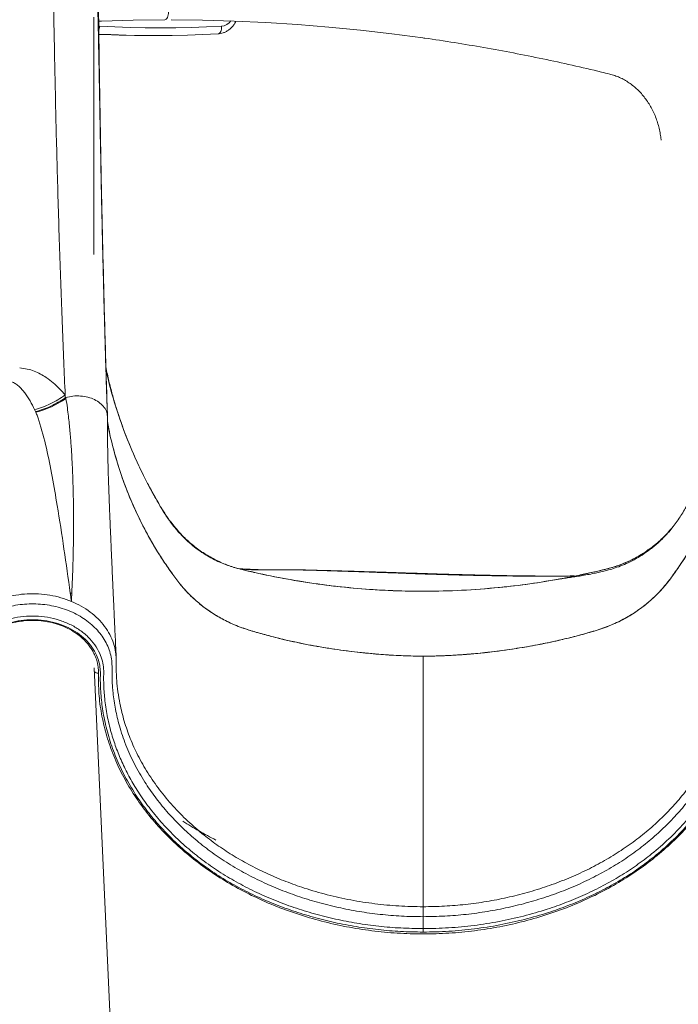
# Model space of a CAD drawing. Units: millimetres. Extents: x -5573 to 24553, y -5046 to 6361.
# Drawn here: x 4380 to 4810, y 4163 to 4807 of the extents above; entities that cross this region are included whole.
import ezdxf

# ---------------------------------------------------------------- set-up
doc = ezdxf.new("R2010")
doc.units = ezdxf.units.MM

msp = doc.modelspace()

# ---------------------------------------------------------------- linework, layer by layer
at = {"color": 7, "linetype": 'Continuous', "lineweight": 15}
for p, q in [((4428.44, 4653.29), (4428.44, 4808.29)), ((4465, 4796.34), (4469.5, 4796.34)), ((4442.33, 4555.55), (4441.74, 4557.49)), ((4390.37, 4550.66), (4389.74, 4551.99)), ((4390.37, 4550.66), (4390.53, 4550.32)), ((4473.36, 4486.29), (4474.74, 4484.51)), ((4474.74, 4484.51), (4474.53, 4484.3)), ((4474.53, 4484.3), (4477.41, 4480.24)), ((4477.15, 4480.45), (4476.99, 4480.71)), ((4478.66, 4478.58), (4480.86, 4475.81)), ((4789.4, 4459.66), (4790.24, 4460.29)), ((4522.22, 4448.07), (4523.47, 4447.91)), ((4532.95, 4445.63), (4533.55, 4445.63)), ((4740.85, 4443.29), (4741.63, 4443.3)), ((4744.28, 4443.41), (4744.9, 4443.55)), ((4744.28, 4443.41), (4744.38, 4443.46)), ((4744.38, 4443.46), (4744.59, 4443.56)), ((4413.8, 4426.7), (4413.79, 4426.71)), ((4443.03, 4389.38), (4443.03, 4389.97)), ((4443.04, 4387.94), (4443.03, 4389.38)), ((4643.44, 4390.9), (4643.44, 4390.94)), ((4643.44, 4227.18), (4643.44, 4390.9)), ((4442.9, 4073.39), (4428.64, 4383.32))]:
    msp.add_line(p, q, dxfattribs=at)
at = {"color": 8, "linetype": 'Continuous', "lineweight": 15}
for p, q in [((4477.3, 4448.06), (4477.34, 4448.06)), ((4413.34, 4430.07), (4413.95, 4430.07)), ((4516.09, 4413.29), (4516.32, 4413.29)), ((4443.06, 4387.77), (4442.76, 4394.16)), ((4704.72, 4396.08), (4705.11, 4396.07))]:
    msp.add_line(p, q, dxfattribs=at)
at = {"color": 7, "linetype": 'Continuous', "lineweight": 15, "flags": 128}
for points in [[(4431.22, 4805.78), (4433.42, 4805.86), (4454.05, 4806.47), (4474.69, 4806.72)], [(4474.69, 4806.72), (4475.18, 4806.82), (4475.64, 4807.1), (4476.07, 4807.56), (4476.45, 4808.18), (4476.76, 4808.94), (4476.99, 4809.81), (4477.13, 4810.74), (4477.17, 4811.72)], [(4478.82, 4806.72), (4499.46, 4806.47), (4520.09, 4805.86), (4540.71, 4804.91), (4561.31, 4803.59), (4581.9, 4801.93), (4602.46, 4799.91), (4622.99, 4797.54), (4643.32, 4794.85)], [(4432.17, 4802.46), (4442.12, 4801.97), (4452.08, 4801.62), (4462.04, 4801.41), (4472, 4801.34), (4481.97, 4801.41), (4491.93, 4801.62), (4501.89, 4801.97), (4511.84, 4802.46)], [(4509.55, 4797.47), (4510.03, 4797.57), (4510.49, 4797.85), (4510.9, 4798.31), (4511.25, 4798.93), (4511.53, 4799.69), (4511.73, 4800.55), (4511.83, 4801.49), (4511.84, 4802.46)], [(4509.55, 4797.47), (4499.54, 4796.98), (4489.53, 4796.63), (4479.52, 4796.41), (4469.5, 4796.34), (4459.49, 4796.41), (4449.48, 4796.63), (4439.47, 4796.98), (4431.39, 4797.36)], [(4431.4, 4797.14), (4434.97, 4796.98), (4444.98, 4796.63), (4454.99, 4796.41), (4465, 4796.34)], [(4800.86, 4469.07), (4801.07, 4469.27), (4801.86, 4470.06), (4802.25, 4470.46), (4802.44, 4470.66), (4802.54, 4470.76), (4802.59, 4470.81), (4802.61, 4470.84), (4802.62, 4470.85), (4802.63, 4470.86), (4802.63, 4470.86), (4802.63, 4470.86), (4802.63, 4470.86), (4802.63, 4470.86), (4802.63, 4470.86), (4802.63, 4470.86), (4802.63, 4470.86), (4802.63, 4470.86), (4802.63, 4470.86), (4802.63, 4470.86), (4802.63, 4470.86), (4802.63, 4470.86), (4802.63, 4470.86)], [(4763.42, 4447.9), (4763.42, 4447.9), (4763.43, 4447.9)], [(4763.43, 4447.9), (4763.43, 4447.9), (4763.43, 4447.9)], [(4764.75, 4448.26), (4764.72, 4448.25), (4764.69, 4448.23)], [(4643.44, 4212.89), (4643.44, 4216.78), (4643.44, 4220.67)]]:
    msp.add_lwpolyline(points, dxfattribs=at)
at = {"color": 8, "linetype": 'Continuous', "lineweight": 15}
for centre, radius, start, end in [((4511.17, 4810.82), 8.39, 274.56263, 324.39685), ((4423.72, 4802.68), 8.45, 334.79602, 358.51175), ((4431.26, 4383.24), 3.49, 223.59942, 272.75646)]:
    msp.add_arc(centre, radius, start, end, dxfattribs=at)
at = {"color": 7, "linetype": 'Continuous', "lineweight": 15}
for centre, radius, start, end in [((4376.13, 4608.45), 59.89, 283.91189, 304.71905), ((4643.44, 4933.29), 500, 281.70211, 282.82354), ((4643.44, 4933.29), 500, 283.33439, 283.88472), ((4428.91, 4480.27), 50.7, 251.78295, 252.93438)]:
    msp.add_arc(centre, radius, start, end, dxfattribs=at)
for points, knots in [([(4404.65, 4704.05), (4404.44, 4712.02), (4404.01, 4727.97), (4403.43, 4752.55), (4402.9, 4777.56), (4402.41, 4803.03), (4401.97, 4828.92), (4401.56, 4855.18), (4401.2, 4881.8), (4400.88, 4908.73), (4400.59, 4935.94), (4400.43, 4954.28), (4400.36, 4963.44)], [0, 0, 0, 0, 0.099981, 0.199966, 0.299956, 0.399951, 0.49995, 0.599953, 0.69996, 0.79997, 0.899984, 1, 1, 1, 1]), ([(4437.24, 4548.65), (4437.06, 4554.15), (4436.71, 4564.91), (4436.21, 4581.21), (4435.74, 4597.08), (4435.32, 4612.51), (4434.92, 4627.34), (4434.57, 4641.53), (4434.24, 4655.03), (4433.94, 4667.9), (4433.67, 4680.16), (4433.42, 4691.79), (4433.19, 4702.73), (4432.99, 4712.91), (4432.81, 4722.59), (4432.63, 4732.12), (4432.45, 4741.83), (4432.26, 4752.13), (4432.06, 4763.06), (4431.84, 4774.63), (4431.62, 4786.47), (4431.37, 4798.57), (4431.12, 4810.95), (4430.82, 4823.78), (4430.55, 4837.2), (4430.29, 4851.67), (4430.07, 4867.28), (4429.89, 4884.06), (4429.76, 4901.84), (4429.67, 4920.61), (4429.62, 4940.4), (4429.62, 4954), (4429.62, 4960.95)], [0, 0, 0, 0, 0.049016, 0.095824, 0.140426, 0.18282, 0.223007, 0.260329, 0.295522, 0.328585, 0.359521, 0.388892, 0.41604, 0.440969, 0.463934, 0.486814, 0.509988, 0.533456, 0.559936, 0.586778, 0.613979, 0.641538, 0.669454, 0.697835, 0.727739, 0.75943, 0.794554, 0.831654, 0.87074, 0.911819, 0.954902, 1, 1, 1, 1]), ([(4433.45, 4694.56), (4433.28, 4702.73), (4432.95, 4719.06), (4432.51, 4744.21), (4432.11, 4769.81), (4431.74, 4795.86), (4431.4, 4822.33), (4431.1, 4849.19), (4430.82, 4876.4), (4430.58, 4903.93), (4430.36, 4931.73), (4430.24, 4950.47), (4430.18, 4959.83)], [0, 0, 0, 0, 0.099976, 0.199962, 0.299955, 0.399954, 0.499956, 0.599961, 0.699969, 0.799978, 0.899988, 1, 1, 1, 1]), ([(4509.62, 4797.47), (4510.07, 4797.51), (4511.17, 4797.61), (4512.9, 4798.05), (4514.74, 4798.82), (4516.46, 4799.88), (4518.03, 4801.19), (4519.4, 4802.75), (4520.46, 4804.3), (4520.94, 4805.37), (4521.13, 4805.8)], [0, 0, 0, 0, 0.0913963, 0.2262843, 0.3611684, 0.4964858, 0.632581, 0.769664, 0.9077989, 1, 1, 1, 1]), ([(4643.15, 4794.85), (4643.61, 4794.79), (4650.53, 4793.86), (4663.87, 4791.78), (4683.16, 4788.58), (4702.41, 4785.03), (4721.61, 4781.19), (4740.77, 4777.03), (4755.31, 4773.63), (4763.46, 4771.62), (4765.27, 4771.18)], [0, 0, 0, 0, 0.011343, 0.168682, 0.326019, 0.483356, 0.640693, 0.798028, 0.955361, 1, 1, 1, 1]), ([(4765.27, 4771.18), (4765.81, 4771.04), (4767.46, 4770.61), (4770.16, 4769.66), (4773.32, 4768.24), (4776.38, 4766.53), (4779.31, 4764.54), (4782.09, 4762.28), (4784.72, 4759.78), (4787.16, 4757.04), (4789.42, 4754.08), (4791.46, 4750.92), (4793.29, 4747.59), (4794.89, 4744.09), (4796.24, 4740.46), (4797.35, 4736.71), (4798.18, 4732.94), (4798.63, 4730.02), (4798.8, 4728.38), (4798.84, 4727.99)], [0, 0, 0, 0, 0.031794, 0.096057, 0.160236, 0.224272, 0.288157, 0.351895, 0.415496, 0.478975, 0.542348, 0.605633, 0.668847, 0.732003, 0.795114, 0.85819, 0.921238, 0.980929, 1, 1, 1, 1]), ([(4409.74, 4561.54), (4409.42, 4568.78), (4408.78, 4583.25), (4407.87, 4605.96), (4407, 4629.38), (4406.17, 4653.56), (4405.38, 4678.38), (4404.9, 4695.49), (4404.65, 4704.05)], [0, 0, 0, 0, 0.166638, 0.333288, 0.499949, 0.666622, 0.833306, 1, 1, 1, 1]), ([(4437.37, 4546.66), (4437.13, 4554.16), (4436.64, 4569.17), (4435.94, 4592.75), (4435.27, 4617.05), (4434.63, 4642.15), (4434.02, 4667.92), (4433.64, 4685.68), (4433.45, 4694.56)], [0, 0, 0, 0, 0.166667, 0.333334, 0.5, 0.666667, 0.833333, 1, 1, 1, 1]), ([(4853.66, 4592.03), (4853.42, 4590.67), (4852.84, 4587.42), (4851.71, 4581.85), (4850.14, 4574.77), (4848.04, 4566.34), (4845.27, 4556.54), (4841.87, 4545.93), (4837.81, 4534.73), (4833.16, 4523.34), (4827.93, 4511.89), (4822.81, 4501.8), (4817.95, 4493.03), (4813.54, 4485.52), (4808.85, 4478.15), (4803.39, 4471.28), (4797.64, 4465.49), (4791.94, 4460.73), (4786.58, 4456.97), (4781.32, 4453.87), (4776.21, 4451.34), (4771.32, 4449.34), (4766.72, 4447.83), (4762.49, 4446.68), (4758.68, 4445.8), (4754.78, 4444.94), (4750.66, 4444.11), (4746.4, 4443.36), (4742.36, 4442.74), (4738.48, 4442.18), (4734.69, 4441.64), (4732.46, 4441.27), (4731.28, 4441.07)], [0, 0, 0, 0, 0.0193109, 0.0461518, 0.077354, 0.1175977, 0.1633017, 0.2144195, 0.2674293, 0.3234289, 0.3799116, 0.4368602, 0.4759965, 0.5153278, 0.5547438, 0.5943917, 0.6341727, 0.6657153, 0.6952077, 0.7226911, 0.7481968, 0.771877, 0.7937261, 0.8133187, 0.8307717, 0.8466867, 0.8679113, 0.8891675, 0.9124321, 0.9383569, 0.9674307, 1, 1, 1, 1]), ([(4380.03, 4579.19), (4381.71, 4579.01), (4385.07, 4578.65), (4389.53, 4577.18), (4393.63, 4575.28), (4397.8, 4572.74), (4401.96, 4569.54), (4406.09, 4565.7), (4408.52, 4562.93), (4409.74, 4561.54)], [0, 0, 0, 0, 0.12315, 0.24685, 0.371159, 0.496036, 0.663296, 0.831324, 1, 1, 1, 1]), ([(4441.65, 4557.79), (4440.88, 4560.58), (4439.32, 4566.21), (4437.52, 4573.67), (4436.58, 4578.43), (4436.25, 4580.12)], [0, 0, 0, 0, 0.387094, 0.782084, 1, 1, 1, 1]), ([(4436.39, 4577.94), (4436.89, 4575.62), (4438.56, 4567.92), (4442.58, 4554.1), (4448.55, 4536.59), (4456.08, 4518.61), (4464.62, 4501.08), (4471.23, 4489.89), (4474.53, 4484.3)], [0, 0, 0, 0, 0.0701128, 0.2328267, 0.4246005, 0.6163972, 0.8083328, 1, 1, 1, 1]), ([(4437.51, 4572.73), (4437.19, 4574.05), (4436.84, 4575.44), (4436.43, 4577.29), (4436.4, 4577.4)], [0, 0, 0, 0, 0.9415506, 1, 1, 1, 1]), ([(4523.62, 4447.87), (4520.84, 4448.68), (4515.25, 4450.32), (4507.28, 4453.99), (4499.65, 4458.41), (4492.58, 4463.66), (4486.07, 4469.6), (4480.48, 4476.2), (4475.33, 4482.72), (4471.28, 4489.69), (4467.32, 4496.57), (4463.53, 4503.65), (4459.92, 4510.8), (4456.5, 4518.05), (4453.26, 4525.38), (4449.38, 4534.86), (4445.08, 4546.56), (4440.65, 4560.46), (4438.27, 4569.86), (4437.09, 4574.5)], [0, 0, 0, 0, 0.053927, 0.10872, 0.16349, 0.218256, 0.272987, 0.327699, 0.379692, 0.427867, 0.478126, 0.527965, 0.577875, 0.627764, 0.677661, 0.72756, 0.819032, 0.910504, 1, 1, 1, 1]), ([(4374.68, 4570.17), (4375.52, 4569.79), (4377.31, 4569.01), (4379.47, 4567.25), (4381.52, 4565.2), (4384.07, 4562.05), (4386.92, 4557.66), (4388.79, 4553.9), (4389.74, 4551.99)], [0, 0, 0, 0, 0.102597, 0.215481, 0.336011, 0.462153, 0.725946, 1, 1, 1, 1]), ([(4389.74, 4551.99), (4391.46, 4552.48), (4394.89, 4553.47), (4400, 4555.67), (4405, 4558.3), (4408.16, 4560.46), (4409.74, 4561.54)], [0, 0, 0, 0, 0.249161, 0.5, 0.750839, 1, 1, 1, 1]), ([(4409.74, 4561.54), (4409.75, 4561.24), (4409.78, 4560.64), (4409.81, 4560.04), (4409.82, 4559.74)], [0, 0, 0, 0, 0.500001, 1, 1, 1, 1]), ([(4410.14, 4559.83), (4411.69, 4560.2), (4414.83, 4560.95), (4419.83, 4561), (4424.64, 4560.22), (4428.98, 4558.64), (4432.64, 4556.35), (4435.4, 4553.46), (4437.14, 4550.14), (4437.3, 4547.81), (4437.37, 4546.66)], [0, 0, 0, 0, 0.123397, 0.250404, 0.377196, 0.499995, 0.623194, 0.750135, 0.877004, 1, 1, 1, 1]), ([(4390.37, 4550.66), (4392.04, 4551.13), (4395.4, 4552.08), (4400.38, 4554.16), (4405.27, 4556.68), (4408.38, 4558.74), (4409.94, 4559.77)], [0, 0, 0, 0, 0.250001, 0.5, 0.75, 1, 1, 1, 1]), ([(4410.14, 4559.83), (4410.16, 4559.73), (4410.19, 4559.53), (4410.22, 4559.32), (4410.24, 4559.22)], [0, 0, 0, 0, 0.499997, 1, 1, 1, 1]), ([(4410.24, 4559.22), (4410.55, 4557.16), (4411.16, 4553.21), (4411.81, 4547.79), (4412.37, 4542.78), (4412.85, 4537.98), (4413.26, 4533.27), (4413.61, 4528.63), (4413.91, 4524.04), (4414.35, 4516.29), (4414.81, 4505.48), (4415.18, 4489.35), (4415.23, 4471.2), (4414.85, 4451.13), (4414.3, 4438.25), (4414.03, 4431.81)], [0, 0, 0, 0, 0.0424893, 0.0814035, 0.1174896, 0.1529923, 0.1882762, 0.2233288, 0.2582191, 0.2929413, 0.4013613, 0.5093937, 0.6727954, 0.8362579, 1, 1, 1, 1]), ([(4392.62, 4544.95), (4392.31, 4545.86), (4391.69, 4547.66), (4390.91, 4549.44), (4390.53, 4550.32)], [0, 0, 0, 0, 0.504417, 1, 1, 1, 1]), ([(4437.36, 4544.05), (4437.48, 4543.27), (4438.45, 4537.05), (4441.33, 4525.53), (4446.22, 4509.06), (4452.58, 4492.45), (4458.44, 4479.9), (4462.79, 4471.66), (4465.11, 4467.44), (4467.52, 4463.27), (4469.99, 4459.19), (4472.59, 4455.05), (4476.08, 4449.76), (4480.5, 4443.45), (4485.89, 4436.34), (4491.92, 4429.95), (4498.51, 4424.15), (4505.64, 4419.01), (4513.67, 4414.3), (4522.56, 4410.21), (4532.28, 4407.1), (4542.03, 4404.36), (4554.43, 4401.23), (4569.55, 4398.03), (4587.42, 4395.06), (4605.4, 4392.84), (4623.58, 4391.36), (4641.95, 4390.71), (4660.45, 4391.19), (4678.91, 4392.57), (4697.29, 4394.74), (4712.88, 4397.26), (4725.72, 4399.8), (4735.84, 4402.07), (4745.86, 4404.63), (4755.77, 4407.42), (4765.3, 4410.61), (4774.2, 4414.83), (4782.48, 4419.79), (4790.19, 4425.61), (4797.25, 4432.18), (4803.52, 4439.48), (4809.11, 4447.29), (4815.04, 4456.07), (4821.04, 4465.98), (4827.02, 4477.04), (4833.02, 4489.66), (4838.81, 4503.92), (4844.03, 4519.87), (4848.23, 4536.08), (4850.08, 4547.06), (4851, 4552.54)], [0, 0, 0, 0, 0.004093, 0.032784, 0.061506, 0.093102, 0.124685, 0.132968, 0.141231, 0.1495, 0.157826, 0.165853, 0.174701, 0.190492, 0.20558, 0.220609, 0.235626, 0.250649, 0.265672, 0.283388, 0.300688, 0.31796, 0.335227, 0.366069, 0.396912, 0.427738, 0.458585, 0.489964, 0.521444, 0.552923, 0.584422, 0.615908, 0.633584, 0.651255, 0.668924, 0.686503, 0.703948, 0.720371, 0.736933, 0.753426, 0.76993, 0.786406, 0.802894, 0.819417, 0.841015, 0.862637, 0.884246, 0.913196, 0.942124, 0.971095, 1, 1, 1, 1]), ([(4851, 4552.54), (4850.16, 4547.49), (4848.46, 4537.31), (4844.66, 4522.14), (4839.89, 4507.01), (4834.09, 4492.05), (4827.29, 4477.43), (4820.35, 4464.73), (4813.62, 4453.88), (4807.37, 4444.78), (4800.75, 4435.93), (4792.99, 4427.98), (4784.33, 4421.01), (4774.91, 4415.14), (4764.91, 4410.41), (4754.25, 4406.98), (4742.65, 4403.75), (4730.01, 4400.69), (4716.55, 4397.94), (4703.18, 4395.67), (4690.24, 4393.89), (4677.89, 4392.55), (4666.11, 4391.62), (4654.69, 4391.02), (4647.18, 4390.94), (4643.44, 4390.9)], [0, 0, 0, 0, 0.052468, 0.105769, 0.159789, 0.214331, 0.269119, 0.323867, 0.361451, 0.398817, 0.436003, 0.473455, 0.511157, 0.548319, 0.5855, 0.622694, 0.661269, 0.70701, 0.753644, 0.79957, 0.843543, 0.885105, 0.924493, 0.962403, 1, 1, 1, 1]), ([(4413.06, 4432.11), (4410.35, 4451.27), (4406.74, 4476.78), (4401.27, 4508.17), (4397.74, 4526.77), (4394.32, 4538.92), (4392.62, 4544.95)], [0, 0, 0, 0, 0.502667, 0.669643, 0.835867, 1, 1, 1, 1]), ([(4443.01, 4390.25), (4442.89, 4392.86), (4442.66, 4397.87), (4442.33, 4405.06), (4442.02, 4411.61), (4441.75, 4417.52), (4441.51, 4422.76), (4441.3, 4427.33), (4441.12, 4431.4), (4440.94, 4435.24), (4440.74, 4439.68), (4440.51, 4444.85), (4440.24, 4450.79), (4439.97, 4456.79), (4439.72, 4462.58), (4439.49, 4467.77), (4439.29, 4472.46), (4439.1, 4476.96), (4438.9, 4481.72), (4438.69, 4487.02), (4438.46, 4492.76), (4438.24, 4498.72), (4438.06, 4503.85), (4437.92, 4508.16), (4437.82, 4511.5), (4437.73, 4514.67), (4437.66, 4517.38), (4437.6, 4519.72), (4437.54, 4522.32), (4437.49, 4525.13), (4437.44, 4528.02), (4437.41, 4530.76), (4437.4, 4533.19), (4437.39, 4535.36), (4437.38, 4537.4), (4437.37, 4539.86), (4437.36, 4542.94), (4437.36, 4545.2), (4437.36, 4546.45)], [0, 0, 0, 0, 0.057085, 0.109403, 0.156957, 0.199749, 0.237781, 0.270503, 0.298667, 0.325376, 0.352671, 0.392678, 0.433872, 0.476128, 0.516003, 0.551929, 0.581189, 0.610119, 0.640718, 0.673929, 0.711213, 0.747031, 0.78157, 0.799266, 0.818523, 0.836115, 0.850373, 0.861639, 0.873071, 0.886785, 0.900299, 0.914696, 0.926312, 0.935448, 0.945369, 0.959406, 0.977609, 1, 1, 1, 1]), ([(4643.44, 4390.9), (4639.17, 4390.95), (4630.55, 4391.06), (4617.41, 4391.84), (4603.71, 4393.06), (4589.25, 4394.84), (4574.14, 4397.22), (4558.8, 4400.24), (4545.42, 4403.43), (4534.26, 4406.54), (4525.14, 4409.29), (4516.48, 4412.91), (4508.23, 4417.36), (4500.49, 4422.6), (4493.48, 4428.46), (4487.24, 4434.8), (4481.84, 4441.6), (4476.82, 4448.65), (4472.01, 4455.88), (4466.08, 4465.54), (4459.39, 4477.8), (4452.46, 4492.82), (4446.56, 4508.17), (4441.81, 4523.71), (4438.76, 4535.76), (4437.63, 4542.65), (4437.36, 4544.28)], [0, 0, 0, 0, 0.044225, 0.089122, 0.136313, 0.186636, 0.23996, 0.294784, 0.348709, 0.382524, 0.41513, 0.447595, 0.480083, 0.512524, 0.544848, 0.575159, 0.60526, 0.635389, 0.665676, 0.696095, 0.75392, 0.81178, 0.869357, 0.926349, 0.982546, 1, 1, 1, 1]), ([(4524.44, 4447.65), (4523.28, 4447.95), (4521.01, 4448.54), (4517.07, 4449.73), (4512.87, 4451.28), (4508.4, 4453.24), (4503.72, 4455.67), (4498.9, 4458.64), (4494.2, 4462.06), (4489.99, 4465.64), (4486.48, 4469.01), (4483.74, 4471.98), (4481.91, 4474.13), (4480.71, 4475.61), (4479.93, 4476.59), (4479.25, 4477.5), (4478.61, 4478.35), (4478.01, 4479.16), (4477.38, 4480.04), (4476.76, 4480.93), (4476.18, 4481.79), (4475.89, 4482.22), (4475.74, 4482.45)], [0, 0, 0, 0, 0.075864, 0.147589, 0.216863, 0.284989, 0.353554, 0.424053, 0.497987, 0.568279, 0.628077, 0.677858, 0.717164, 0.73275, 0.747842, 0.764792, 0.784946, 0.809092, 0.837647, 0.882997, 0.937021, 1, 1, 1, 1]), ([(4806.4, 4475.32), (4804.6, 4473.18), (4800.72, 4468.6), (4793.77, 4462.53), (4786.01, 4457.13), (4777.79, 4452.75), (4769.33, 4449.43), (4760.72, 4447.19), (4752.24, 4445.26), (4743.85, 4443.45), (4731.64, 4441.06), (4715.56, 4438.38), (4694.27, 4435.72), (4671.61, 4433.9), (4647.59, 4433.12), (4623.91, 4433.49), (4600.6, 4434.96), (4577.75, 4437.45), (4555.04, 4441.03), (4537.1, 4444.56), (4526.8, 4447.08), (4523.93, 4447.79)], [0, 0, 0, 0, 0.028548, 0.061218, 0.093896, 0.12494, 0.156168, 0.186504, 0.215739, 0.245005, 0.274137, 0.342801, 0.411488, 0.49325, 0.574924, 0.656856, 0.73511, 0.813362, 0.891612, 0.96984, 1, 1, 1, 1]), ([(4788.42, 4458.88), (4790.72, 4460.49), (4795.21, 4463.64), (4799.15, 4467.45), (4801.07, 4469.3)], [0, 0, 0, 0, 0.51303, 1, 1, 1, 1]), ([(4763.43, 4447.9), (4765.63, 4448.51), (4770.04, 4449.71), (4776.43, 4452.24), (4782.61, 4455.23), (4786.49, 4457.67), (4788.42, 4458.88)], [0, 0, 0, 0, 0.24954, 0.5, 0.75046, 1, 1, 1, 1]), ([(4523.47, 4447.91), (4530.25, 4446.31), (4543.8, 4443.12), (4564.36, 4439.46), (4584.99, 4436.58), (4605.72, 4434.58), (4626.49, 4433.44), (4648.53, 4433.15), (4671.82, 4433.9), (4696.28, 4435.91), (4720.68, 4439.04), (4736.79, 4442.13), (4744.85, 4443.69)], [0, 0, 0, 0, 0.0936185, 0.1870645, 0.280371, 0.3735834, 0.466742, 0.5598864, 0.6696963, 0.779607, 0.8896851, 1, 1, 1, 1]), ([(4580.36, 4446.84), (4577.64, 4446.91), (4572.44, 4447.06), (4565.07, 4447.25), (4558.47, 4447.37), (4552.64, 4447.36), (4547.58, 4447.34), (4543.28, 4447.33), (4539.74, 4447.34), (4536.94, 4447.39), (4534.85, 4447.44), (4533.17, 4447.49), (4531.46, 4447.58), (4529.85, 4447.68), (4528.14, 4447.77), (4526.08, 4447.84), (4524.45, 4447.86), (4523.51, 4447.87), (4523.5, 4447.87)], [0, 0, 0, 0, 0.142401, 0.271805, 0.388498, 0.492156, 0.582809, 0.660462, 0.725165, 0.776933, 0.815853, 0.845987, 0.8742, 0.901794, 0.922053, 0.954086, 0.999911, 1, 1, 1, 1]), ([(4524.11, 4447.74), (4526.5, 4447.59), (4531.92, 4447.26), (4540.43, 4447.24), (4551.13, 4447.38), (4563.4, 4447.24), (4572.65, 4446.96), (4577.27, 4446.83)], [0, 0, 0, 0, 0.136447, 0.309136, 0.481857, 0.741071, 1, 1, 1, 1]), ([(4734.38, 4443.22), (4734.33, 4443.22), (4733.81, 4443.22), (4732.77, 4443.22), (4731.36, 4443.21), (4729.98, 4443.21), (4728.35, 4443.21), (4724.89, 4443.22), (4719.9, 4443.24), (4713.96, 4443.29), (4708.18, 4443.35), (4701.71, 4443.45), (4694.62, 4443.56), (4687.31, 4443.71), (4680.62, 4443.85), (4674.5, 4444), (4668.9, 4444.14), (4663.13, 4444.3), (4657.18, 4444.47), (4651.06, 4444.65), (4644.57, 4444.85), (4637.55, 4445.08), (4629.78, 4445.34), (4621.29, 4445.62), (4612.06, 4445.91), (4602.11, 4446.21), (4591.45, 4446.53), (4584.14, 4446.73), (4580.36, 4446.84)], [0, 0, 0, 0, 0.0012967, 0.013888, 0.024921, 0.0371727, 0.0503228, 0.0660271, 0.1206648, 0.1638839, 0.2037653, 0.2510653, 0.301888, 0.3510982, 0.3986214, 0.4335602, 0.4691303, 0.5053481, 0.5422092, 0.5797082, 0.6178307, 0.6605997, 0.7052968, 0.7557303, 0.8101809, 0.8689687, 0.9321939, 1, 1, 1, 1]), ([(4764.72, 4448.1), (4764.52, 4448.09), (4764.08, 4448.06), (4763.66, 4447.96), (4763.42, 4447.9)], [0, 0, 0, 0, 0.442067, 1, 1, 1, 1]), ([(4742.65, 4443.24), (4742.47, 4443.24), (4742.13, 4443.24), (4741.79, 4443.27), (4741.63, 4443.29)], [0, 0, 0, 0, 0.5227454, 1, 1, 1, 1]), ([(4748.79, 4444.41), (4748.79, 4444.41), (4748.4, 4444.32), (4747.39, 4444.09), (4745.92, 4443.77), (4745.24, 4443.62), (4744.9, 4443.55)], [0, 0, 0, 0, 0.002761, 0.20238, 0.601114, 1, 1, 1, 1]), ([(4357.08, 4423.78), (4359.18, 4424.86), (4363.38, 4427.01), (4370.3, 4429.33), (4377.5, 4430.93), (4384.92, 4431.71), (4392.41, 4431.69), (4399.81, 4430.85), (4407.04, 4429.26), (4411.54, 4427.56), (4413.79, 4426.71)], [0, 0, 0, 0, 0.125617, 0.250209, 0.375167, 0.500381, 0.624914, 0.750354, 0.875027, 1, 1, 1, 1]), ([(4413.79, 4426.71), (4413.67, 4427.61), (4413.43, 4429.41), (4413.18, 4431.22), (4413.06, 4432.11)], [0, 0, 0, 0, 0.501374, 1, 1, 1, 1]), ([(4414.03, 4431.81), (4413.99, 4430.95), (4413.91, 4429.25), (4413.84, 4427.55), (4413.8, 4426.7)], [0, 0, 0, 0, 0.500962, 1, 1, 1, 1]), ([(4443.06, 4387.77), (4443, 4389.71), (4442.87, 4393.6), (4441.41, 4399.39), (4439.02, 4405.03), (4435.62, 4410.41), (4431.31, 4415.39), (4426.18, 4419.82), (4420.36, 4423.7), (4415.99, 4425.7), (4413.8, 4426.7)], [0, 0, 0, 0, 0.122121, 0.24455, 0.369472, 0.495896, 0.621511, 0.748199, 0.873729, 1, 1, 1, 1]), ([(4336.72, 4387.06), (4336.93, 4388.61), (4337.34, 4391.7), (4338.81, 4396.24), (4340.88, 4400.63), (4343.58, 4404.8), (4346.85, 4408.7), (4350.67, 4412.28), (4354.98, 4415.5), (4359.72, 4418.3), (4364.83, 4420.66), (4370.25, 4422.55), (4375.9, 4423.94), (4381.72, 4424.81), (4387.63, 4425.15), (4393.54, 4424.96), (4399.39, 4424.23), (4405.1, 4422.99), (4410.59, 4421.24), (4415.8, 4419.01), (4420.65, 4416.32), (4425.08, 4413.22), (4429.04, 4409.73), (4432.48, 4405.92), (4435.34, 4401.82), (4437.63, 4397.41), (4439.28, 4392.76), (4440.25, 4387.92), (4440.36, 4383.32), (4440.26, 4379.04), (4440.37, 4375.03), (4440.59, 4371.04), (4441.15, 4364.74), (4442.42, 4356.16), (4445.14, 4344.71), (4449.17, 4332.77), (4454.71, 4320.47), (4461.18, 4309.15), (4468.32, 4298.81), (4475.9, 4289.45), (4484.25, 4280.55), (4493.32, 4272.18), (4503.07, 4264.32), (4513.56, 4257.01), (4524.71, 4250.28), (4536.45, 4244.2), (4548.67, 4238.79), (4561.33, 4234.05), (4574.41, 4229.98), (4587.86, 4226.61), (4601.55, 4223.97), (4615.4, 4222.08), (4629.38, 4220.89), (4638.75, 4220.75), (4643.44, 4220.67)], [0, 0, 0, 0, 0.012198, 0.024391, 0.036673, 0.048887, 0.061078, 0.073376, 0.085587, 0.097781, 0.110091, 0.122292, 0.1345, 0.146807, 0.159009, 0.171226, 0.183527, 0.195733, 0.207945, 0.220247, 0.232446, 0.24465, 0.256954, 0.269138, 0.281345, 0.293604, 0.306477, 0.319189, 0.331939, 0.342501, 0.353053, 0.363584, 0.374105, 0.402954, 0.431729, 0.466063, 0.500389, 0.534744, 0.563997, 0.593277, 0.622395, 0.651325, 0.680171, 0.709099, 0.738265, 0.767302, 0.796219, 0.825148, 0.854218, 0.883517, 0.91271, 0.941771, 0.970821, 1, 1, 1, 1]), ([(4342.17, 4383.5), (4342.51, 4385.56), (4343.2, 4389.68), (4345.9, 4395.58), (4349.72, 4401.04), (4354.7, 4405.91), (4360.64, 4410.04), (4367.39, 4413.32), (4374.74, 4415.66), (4382.49, 4416.98), (4390.4, 4417.25), (4398.27, 4416.46), (4405.85, 4414.63), (4412.93, 4411.82), (4419.3, 4408.11), (4424.79, 4403.59), (4429.23, 4398.41), (4432.31, 4393.03), (4434.15, 4387.71), (4434.99, 4382.64), (4434.81, 4377.67), (4434.87, 4372.81), (4435.1, 4368), (4435.69, 4361.07), (4437.02, 4352.05), (4439.53, 4341.43), (4442.77, 4331.37), (4446.63, 4321.85), (4451.23, 4312.49), (4456.8, 4302.96), (4463.4, 4293.35), (4471.11, 4283.76), (4479.66, 4274.6), (4489.02, 4265.9), (4499.1, 4257.74), (4509.88, 4250.21), (4521.28, 4243.32), (4533.31, 4237.08), (4545.92, 4231.49), (4559, 4226.61), (4572.43, 4222.45), (4586.15, 4219.02), (4600.16, 4216.31), (4614.44, 4214.36), (4628.9, 4213.12), (4638.59, 4212.97), (4643.44, 4212.89)], [0, 0, 0, 0, 0.016662, 0.033258, 0.049918, 0.066521, 0.08318, 0.099791, 0.116452, 0.133068, 0.149732, 0.166349, 0.183013, 0.19963, 0.216288, 0.232908, 0.249559, 0.266179, 0.280051, 0.293694, 0.307014, 0.319901, 0.332765, 0.345616, 0.375722, 0.405637, 0.432299, 0.45902, 0.485899, 0.512854, 0.543276, 0.573606, 0.603988, 0.634566, 0.665105, 0.6954, 0.725619, 0.755924, 0.786472, 0.817041, 0.847406, 0.877707, 0.908073, 0.938644, 0.969324, 1, 1, 1, 1]), ([(4643.44, 4210.63), (4638.54, 4210.71), (4628.75, 4210.87), (4614.14, 4212.11), (4599.72, 4214.08), (4585.57, 4216.81), (4571.7, 4220.26), (4558.12, 4224.45), (4544.9, 4229.37), (4532.15, 4235), (4519.99, 4241.29), (4508.46, 4248.25), (4497.57, 4255.86), (4487.37, 4264.11), (4477.92, 4272.91), (4469.28, 4282.18), (4461.49, 4291.87), (4454.27, 4302.39), (4447.79, 4313.74), (4442.27, 4325.87), (4437.95, 4338.28), (4434.99, 4350.41), (4433.23, 4362.22), (4432.64, 4371.32), (4432.67, 4378.12), (4432.73, 4382.64), (4431.88, 4387.13), (4430.17, 4391.95), (4427.29, 4396.96), (4423.06, 4401.88), (4417.83, 4406.17), (4411.76, 4409.7), (4405.01, 4412.36), (4397.8, 4414.1), (4390.31, 4414.85), (4382.78, 4414.59), (4375.4, 4413.34), (4368.4, 4411.12), (4361.98, 4408), (4356.32, 4404.08), (4351.57, 4399.45), (4347.92, 4394.26), (4345.34, 4388.66), (4344.68, 4384.74), (4344.35, 4382.77)], [0, 0, 0, 0, 0.031212, 0.062426, 0.093525, 0.124415, 0.155238, 0.186131, 0.217341, 0.248333, 0.279189, 0.309964, 0.340817, 0.371912, 0.403037, 0.43396, 0.464872, 0.495791, 0.530606, 0.56541, 0.599945, 0.634576, 0.665227, 0.696025, 0.70817, 0.720311, 0.732447, 0.744778, 0.760719, 0.776688, 0.792624, 0.808595, 0.824527, 0.8405, 0.856429, 0.872404, 0.888329, 0.904303, 0.920225, 0.936199, 0.952119, 0.968095, 0.984014, 1, 1, 1, 1]), ([(4388.44, 4414.29), (4387.18, 4414.27), (4385.29, 4414.23), (4383.09, 4414.03), (4382, 4413.91), (4381.46, 4413.84), (4381.18, 4413.81), (4381.05, 4413.79), (4380.98, 4413.78), (4380.95, 4413.77), (4380.93, 4413.77), (4380.92, 4413.77), (4380.92, 4413.77), (4380.92, 4413.77), (4380.91, 4413.77), (4380.91, 4413.77), (4380.91, 4413.77), (4380.91, 4413.77), (4380.91, 4413.77), (4380.91, 4413.77), (4380.91, 4413.77), (4380.89, 4413.77), (4380.7, 4413.74), (4380.04, 4413.64), (4379.06, 4413.48), (4377.96, 4413.27), (4376.67, 4413), (4375.43, 4412.71), (4374.32, 4412.42), (4373.78, 4412.26), (4373.5, 4412.18), (4373.37, 4412.14), (4373.3, 4412.12), (4373.26, 4412.11), (4373.25, 4412.11), (4373.24, 4412.1), (4373.23, 4412.1), (4373.23, 4412.1), (4373.23, 4412.1), (4373.23, 4412.1), (4373.23, 4412.1), (4373.23, 4412.1), (4373.23, 4412.1), (4373.23, 4412.1), (4373.23, 4412.1), (4372.84, 4411.98), (4371.85, 4411.68), (4370.43, 4411.19), (4368.96, 4410.62), (4367.62, 4410.06), (4366.39, 4409.5), (4365.21, 4408.93), (4364.16, 4408.38), (4363.19, 4407.84), (4362.33, 4407.33), (4361.52, 4406.83), (4360.7, 4406.3), (4359.9, 4405.75), (4359.36, 4405.37), (4358.96, 4405.08), (4357.93, 4404.31), (4356.24, 4402.92), (4354.14, 4400.89), (4352.41, 4398.95), (4350.79, 4396.84), (4349.45, 4394.77), (4348.32, 4392.66), (4347.44, 4390.69), (4346.72, 4388.71), (4346.2, 4386.82), (4345.78, 4384.84), (4345.63, 4383.52), (4345.55, 4382.77)], [0, 0, 0, 0, 0.058613, 0.08792, 0.102575, 0.109902, 0.113566, 0.115398, 0.116314, 0.116772, 0.117001, 0.117115, 0.117173, 0.117201, 0.117216, 0.117223, 0.117226, 0.117228, 0.117229, 0.117229, 0.11723, 0.11723, 0.118299, 0.126307, 0.148181, 0.165034, 0.179063, 0.209974, 0.225431, 0.233159, 0.237024, 0.238956, 0.239922, 0.240405, 0.240646, 0.240767, 0.240827, 0.240857, 0.240873, 0.24088, 0.240884, 0.240886, 0.240887, 0.240887, 0.240887, 0.240888, 0.260358, 0.290275, 0.312757, 0.336711, 0.360665, 0.378786, 0.400988, 0.419302, 0.434322, 0.450699, 0.467143, 0.483587, 0.50003, 0.501083, 0.50872, 0.566158, 0.614291, 0.662919, 0.7061, 0.759349, 0.80032, 0.841176, 0.88203, 0.921853, 0.955394, 1, 1, 1, 1]), ([(4431.43, 4379.75), (4431.44, 4380.31), (4431.44, 4381.34), (4431.35, 4382.79), (4431.15, 4384.45), (4430.83, 4386.2), (4430.35, 4388.06), (4429.81, 4389.7), (4429.2, 4391.24), (4428.61, 4392.53), (4428.01, 4393.69), (4427.48, 4394.62), (4426.9, 4395.57), (4426.28, 4396.52), (4425.45, 4397.68), (4424.29, 4399.15), (4422.92, 4400.69), (4421.14, 4402.45), (4418.6, 4404.64), (4414.96, 4407.2), (4410.25, 4409.72), (4405.11, 4411.75), (4399.7, 4413.21), (4394.11, 4414.12), (4390.33, 4414.24), (4388.44, 4414.29)], [0, 0, 0, 0, 0.030956, 0.057538, 0.080995, 0.123954, 0.155451, 0.186947, 0.218488, 0.245129, 0.263086, 0.288678, 0.301718, 0.32157, 0.348233, 0.376213, 0.417555, 0.453171, 0.501361, 0.582814, 0.666633, 0.750452, 0.834271, 0.917294, 1, 1, 1, 1]), ([(4443.21, 4378.4), (4443.14, 4379.63), (4443.03, 4381.45), (4443.01, 4383.87), (4443.02, 4385.67), (4443.04, 4386.87), (4443.06, 4387.47)], [0, 0, 0, 0, 0.405228, 0.603167, 0.801373, 1, 1, 1, 1]), ([(4443.06, 4387.77), (4443.06, 4387.72), (4443.06, 4387.62), (4443.06, 4387.52), (4443.06, 4387.47)], [0, 0, 0, 0, 0.5001206, 1, 1, 1, 1]), ([(4643.44, 4212.89), (4649, 4212.99), (4660.12, 4213.19), (4676.69, 4214.82), (4693, 4217.38), (4708.96, 4220.94), (4723.65, 4225.19), (4737.11, 4229.97), (4749.33, 4235.11), (4761.06, 4240.86), (4772.21, 4247.2), (4782.79, 4254.13), (4793.44, 4262.15), (4803.93, 4271.34), (4814.02, 4281.7), (4823.01, 4292.64), (4830.9, 4304.12), (4837.47, 4315.83), (4842.76, 4327.63), (4846.82, 4339.41), (4849.24, 4349.29), (4850.61, 4357.15), (4851.35, 4362.91), (4851.84, 4368.68), (4852.08, 4374.47), (4852.02, 4378.34), (4851.99, 4380.28)], [0, 0, 0, 0, 0.050257, 0.100503, 0.150661, 0.200489, 0.25027, 0.291933, 0.33379, 0.375328, 0.416669, 0.458009, 0.499553, 0.549755, 0.599605, 0.649279, 0.699086, 0.749289, 0.796, 0.842561, 0.889232, 0.911349, 0.933501, 0.955623, 0.977744, 1, 1, 1, 1]), ([(4854.17, 4379.72), (4854.2, 4377.94), (4854.25, 4374.4), (4854.07, 4369.08), (4853.68, 4363.77), (4853.08, 4358.48), (4852.26, 4353.2), (4851.23, 4347.96), (4849.65, 4341.32), (4847.27, 4333.32), (4843.76, 4324.03), (4839.07, 4313.8), (4832.88, 4302.77), (4824.92, 4291.15), (4815.83, 4280.09), (4805.64, 4269.61), (4795.05, 4260.33), (4784.3, 4252.23), (4773.6, 4245.23), (4762.31, 4238.81), (4750.45, 4233.01), (4738.09, 4227.84), (4724.49, 4223.02), (4709.63, 4218.74), (4693.49, 4215.16), (4677, 4212.57), (4660.27, 4210.94), (4649.05, 4210.73), (4643.44, 4210.63)], [0, 0, 0, 0, 0.020138, 0.040242, 0.060358, 0.080492, 0.100593, 0.120678, 0.140683, 0.177289, 0.213897, 0.250636, 0.300792, 0.350623, 0.400365, 0.450218, 0.500414, 0.541822, 0.583194, 0.624727, 0.666231, 0.708033, 0.749808, 0.799543, 0.849441, 0.899615, 0.94983, 1, 1, 1, 1]), ([(4840.31, 4354.82), (4839.36, 4351.28), (4837.46, 4344.21), (4833.43, 4333.83), (4828.57, 4323.66), (4822.8, 4313.76), (4816.18, 4304.19), (4808.75, 4295.04), (4800.57, 4286.33), (4791.62, 4278.06), (4781.96, 4270.29), (4771.6, 4263.08), (4760.64, 4256.47), (4749.11, 4250.49), (4737.02, 4245.13), (4724.46, 4240.42), (4711.52, 4236.38), (4698.31, 4233.07), (4684.86, 4230.45), (4671.18, 4228.59), (4657.35, 4227.41), (4648.07, 4227.26), (4643.44, 4227.18)], [0, 0, 0, 0, 0.049952, 0.099766, 0.149672, 0.199908, 0.250103, 0.299962, 0.349726, 0.399626, 0.449782, 0.499747, 0.549378, 0.598953, 0.648809, 0.699112, 0.749297, 0.79927, 0.849218, 0.899338, 0.949723, 1, 1, 1, 1]), ([(4643.44, 4220.67), (4648.14, 4220.75), (4657.55, 4220.9), (4671.57, 4222.09), (4685.43, 4223.98), (4699.06, 4226.62), (4712.44, 4229.97), (4725.54, 4234.04), (4738.25, 4238.8), (4750.47, 4244.22), (4762.13, 4250.26), (4773.22, 4256.94), (4783.71, 4264.24), (4793.51, 4272.13), (4802.59, 4280.51), (4810.89, 4289.34), (4818.42, 4298.63), (4825.15, 4308.32), (4831.01, 4318.37), (4835.95, 4328.68), (4840.04, 4339.22), (4841.98, 4346.39), (4842.95, 4349.98)], [0, 0, 0, 0, 0.050322, 0.100734, 0.150878, 0.200839, 0.250815, 0.301004, 0.351301, 0.401154, 0.45073, 0.500366, 0.550321, 0.600472, 0.650345, 0.700087, 0.749927, 0.800108, 0.850334, 0.900234, 0.950042, 1, 1, 1, 1]), ([(4508.08, 4270.75), (4504.39, 4272.68), (4497, 4276.57), (4490.03, 4280.91), (4486.53, 4283.08)], [0, 0, 0, 0, 0.498305, 1, 1, 1, 1]), ([(4643.44, 4220.67), (4643.44, 4221.3), (4643.44, 4222.56), (4643.44, 4224.32), (4643.44, 4225.92), (4643.44, 4226.76), (4643.44, 4227.18)], [0, 0, 0, 0, 0.247668, 0.5, 0.752332, 1, 1, 1, 1]), ([(4643.44, 4210.63), (4643.44, 4210.8), (4643.44, 4211.13), (4643.44, 4211.7), (4643.44, 4212.29), (4643.44, 4212.69), (4643.44, 4212.89)], [0, 0, 0, 0, 0.24748, 0.5, 0.75252, 1, 1, 1, 1])]:
    msp.add_open_spline(points, degree=3, knots=knots, dxfattribs=at)
at = {"color": 8, "linetype": 'Continuous', "lineweight": 15}
for points, knots in [([(4577.27, 4446.83), (4581.86, 4446.68), (4591, 4446.4), (4604.82, 4445.94), (4618.57, 4445.47), (4632.02, 4445), (4644.65, 4444.56), (4656.63, 4444.18), (4669.89, 4443.82), (4684.38, 4443.5), (4700.04, 4443.26), (4715.28, 4443.15), (4729.01, 4443.15), (4737.28, 4443.25), (4740.85, 4443.29)], [0, 0, 0, 0, 0.081541, 0.162264, 0.242517, 0.321053, 0.393548, 0.464653, 0.535421, 0.633989, 0.732086, 0.829729, 0.926653, 1, 1, 1, 1]), ([(4643.44, 4227.18), (4638.14, 4227.28), (4627.55, 4227.47), (4611.76, 4229.01), (4596.14, 4231.46), (4580.78, 4234.89), (4566.64, 4239), (4553.75, 4243.59), (4542.07, 4248.5), (4530.8, 4254.01), (4520.02, 4260.11), (4509.82, 4266.76), (4499.64, 4274.38), (4489.62, 4283.08), (4479.91, 4292.96), (4471.2, 4303.46), (4463.55, 4314.5), (4457.2, 4325.73), (4452.07, 4337.04), (4448.13, 4348.34), (4445.59, 4358.54), (4444.1, 4367.52), (4443.39, 4373.71), (4443.25, 4377.35), (4443.21, 4378.4)], [0, 0, 0, 0, 0.051884, 0.103557, 0.155337, 0.20747, 0.259355, 0.302319, 0.345217, 0.388186, 0.431463, 0.474544, 0.517356, 0.5688, 0.620535, 0.672657, 0.724749, 0.776889, 0.825499, 0.874147, 0.922656, 0.954715, 0.986882, 1, 1, 1, 1])]:
    msp.add_open_spline(points, degree=3, knots=knots, dxfattribs=at)
at = {"color": 7, "linetype": 'Continuous', "lineweight": 15}
msp.add_open_spline([(4855.45, 4379.75), (4855.43, 4375.32), (4855.39, 4366.46), (4853.63, 4353.23), (4850.64, 4340.15), (4846.32, 4327.29), (4840.72, 4314.75), (4833.87, 4302.6), (4825.82, 4290.91), (4816.61, 4279.77), (4806.32, 4269.23), (4794.99, 4259.38), (4782.71, 4250.26), (4769.54, 4241.95), (4755.58, 4234.48), (4740.91, 4227.91), (4725.62, 4222.28), (4709.82, 4217.62), (4693.6, 4213.97), (4677.05, 4211.34), (4660.3, 4209.76), (4643.44, 4209.23), (4626.58, 4209.76), (4609.83, 4211.34), (4593.29, 4213.97), (4577.06, 4217.62), (4561.26, 4222.28), (4545.97, 4227.91), (4531.3, 4234.48), (4517.34, 4241.95), (4504.18, 4250.26), (4491.89, 4259.38), (4480.57, 4269.23), (4470.27, 4279.77), (4461.06, 4290.91), (4453.01, 4302.6), (4446.17, 4314.75), (4440.57, 4327.29), (4436.24, 4340.15), (4433.25, 4353.23), (4431.49, 4366.46), (4431.45, 4375.32), (4431.43, 4379.75)], degree=3, dxfattribs=at)

doc.saveas('drawing.dxf')
